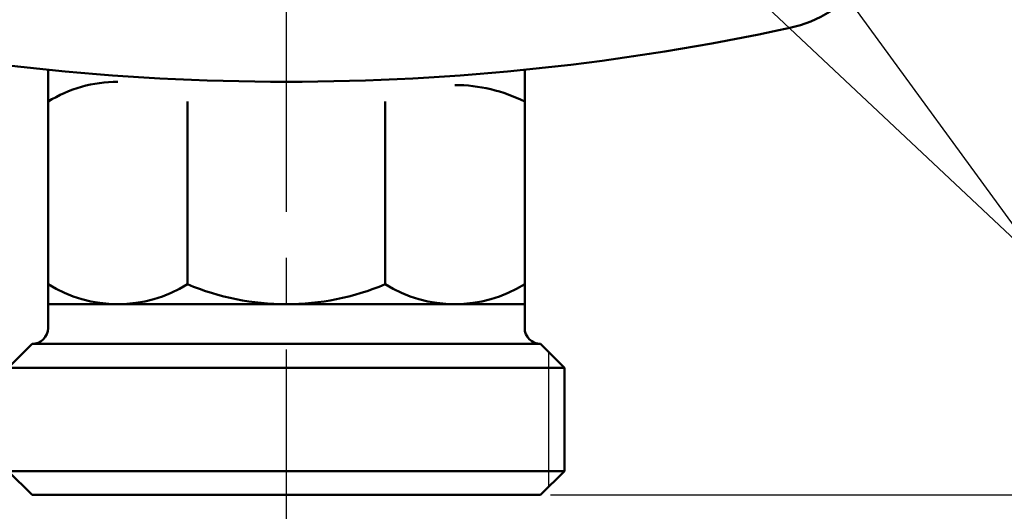
# Model space of a CAD drawing. Units: millimetres. Extents: x 0 to 1052, y -1 to 742.
# Drawn here: x 344 to 406, y 452 to 483 of the extents above; entities that cross this region are included whole.
import ezdxf

# ---------------------------------------------------------------- set-up
doc = ezdxf.new("R2010")
doc.units = ezdxf.units.MM
doc.header["$LTSCALE"] = 0.454724
doc.linetypes.add('CENTER', pattern=[50.8, 31.75, -6.35, 6.35, -6.35])
for name, color, linetype in [('NoLayerName_001', 7, 'Continuous'), ('NoLayerName_002', 7, 'Continuous'), ('NoLayerName_003', 7, 'Continuous'), ('NoLayerName_009', 7, 'Continuous')]:
    doc.layers.add(name, color=color, linetype=linetype)
doc.styles.get("Standard").update_dxf_attribs({"font": 'txt', "bigfont": 'extfont2'})
doc.dimstyles.get("Standard").update_dxf_attribs({"dimtxt": 2.5, "dimasz": 2.5, "dimexe": 1.25, "dimexo": 0.625, "dimtad": 1, "dimzin": 0, "dimdsep": 46, "dimtxsty": 'Standard', "dimcen": 2.5, "dimadec": 0, "dimazin": 0, "dimtfac": 0.75, "dimtmove": 0, "dimatfit": 3, "dimfxl": 1, "dimarcsym": 0})

# ---------------------------------------------------------------- blocks, each defined once
blk = doc.blocks.new('_OPEN30')
at = {"color": 0, "linetype": 'ByBlock', "lineweight": -2}
for p, q in [((-1, 0.267949), (0, 0)), ((0, 0), (-1, -0.267949)), ((0, 0), (-1, 0))]:
    blk.add_line(p, q, dxfattribs=at)
blk = doc.blocks.new('*D7')
at = {"layer": 'Defpoints', "color": 0}
for p in [(418.63, 583.984), (589.637, 583.984), (376.63, 452.984)]:
    blk.add_point(p, dxfattribs=at)
at = {"layer": 'NoLayerName_001', "color": 0, "linetype": 'Continuous', "lineweight": 25}
for p, q in [((418.63, 456.734), (418.63, 580.234)), ((377.255, 452.984), (425.505, 452.984))]:
    blk.add_line(p, q, dxfattribs=at)
at = {"layer": 'NoLayerName_001', "color": 0, "lineweight": 25, "xscale": 3.75, "yscale": 3.75, "zscale": 3.75}
for p, rotation in [((418.63, 583.984), 90), ((418.63, 452.984), 270)]:
    blk.add_blockref('_OPEN30', p, dxfattribs=dict(at, rotation=rotation))
at = {"layer": 'NoLayerName_001', "color": 0, "lineweight": 25, "insert": (413.005, 518.484), "char_height": 6.25, "attachment_point": 5, "rotation": 90}
blk.add_mtext('131', dxfattribs=at)

msp = doc.modelspace()

# ---------------------------------------------------------------- linework, layer by layer
at = {"layer": 'NoLayerName_002', "color": 3, "linetype": 'Continuous', "lineweight": 50}
for centre, radius, start, end in [((390.63, 490.19), 8, 282.19665, 0), ((360.63, 628.984), 150, 257.80335, 282.19665)]:
    msp.add_arc(centre, radius, start, end, dxfattribs=at)
at = {"layer": 'NoLayerName_003', "color": 4, "linetype": 'Continuous', "lineweight": 50}
for p, q in [((345.63, 463.484), (345.63, 479.736)), ((375.63, 479.736), (375.63, 463.484)), ((354.417, 477.734), (354.417, 466.235)), ((366.843, 477.734), (366.843, 466.235)), ((375.63, 464.984), (345.63, 464.984)), ((343.13, 460.984), (344.63, 462.484)), ((344.63, 462.484), (376.63, 462.484)), ((376.63, 462.484), (378.13, 460.984)), ((343.13, 460.984), (378.13, 460.984)), ((378.13, 460.984), (378.13, 454.484)), ((343.13, 454.484), (378.13, 454.484)), ((344.63, 452.984), (343.13, 454.484)), ((378.13, 454.484), (376.63, 452.984)), ((376.63, 452.984), (344.63, 452.984))]:
    msp.add_line(p, q, dxfattribs=at)
at = {"layer": 'NoLayerName_003', "color": 4, "linetype": 'Continuous', "lineweight": 25}
msp.add_line((377.13, 461.984), (377.13, 453.484), dxfattribs=at)
at = {"layer": 'NoLayerName_003', "color": 4, "linetype": 'Continuous', "lineweight": 50}
for centre, radius, start, end in [((350.023, 470.641), 8.343, 90.00037, 121.77437), ((371.237, 468.981), 9.794, 63.34601, 90), ((350.024, 473.328), 8.343, 238.22563, 301.77437), ((360.63, 481.046), 16.061, 247.24203, 292.75797), ((371.237, 473.328), 8.343, 238.22563, 301.77437), ((344.63, 463.484), 1, 270, 360), ((376.63, 463.484), 1, 180, 270)]:
    msp.add_arc(centre, radius, start, end, dxfattribs=at)
at = {"layer": 'NoLayerName_009', "color": 6, "linetype": 'CENTER', "lineweight": 25}
msp.add_line((360.63, 355.287), (360.63, 619.637), dxfattribs=at)

# ---------------------------------------------------------------- dimensions: what is measured, and where the dimension line sits
at = {"layer": 'NoLayerName_001', "color": 7, "linetype": 'Continuous', "lineweight": 25}
dim = msp.add_linear_dim(base=(418.63, 583.984), p1=(376.63, 452.984), p2=(589.637, 583.984), angle=90, dimstyle='Standard', override={"dimtxt": 6.25, "dimasz": 3.75, "dimexe": 6.875, "dimgap": 2.5, "dimdec": 1, "dimzin": 8, "dimblk": 'OPEN30', "dimse2": 1, "dimclrd": 0, "dimclre": 0, "dimclrt": 0, "dimtp": 0, "dimtm": 0, "dimlwd": 25, "dimlwe": 25}, dxfattribs=at)
dim.commit()
dim.dimension.update_dxf_attribs({"geometry": '*D7', "text_midpoint": (418.63, 518.484), "dimtype": 160})

# ---------------------------------------------------------------- leaders
msp.add_leader([(376.214, 511.35), (414.015, 459.461)], dimstyle='Standard', override={"dimasz": 3.75, "dimldrblk": 'OPEN30'}, dxfattribs=at)
at = {"layer": 'NoLayerName_001', "color": 7, "linetype": 'Continuous', "lineweight": 25, "annotation_type": 0, "has_hookline": 1, "hookline_direction": 0}
for points, text_width in [([(367.026, 506.128), (414.64, 461.336), (418.39, 461.336)], 21.577), ([(398.63, 494.67), (414.391, 480.561), (418.141, 480.561)], 20.832)]:
    msp.add_leader(points, dimstyle='Standard', override={"dimtxt": 6.25, "dimasz": 3.75, "dimldrblk": 'OPEN30'}, dxfattribs=dict(at, text_width=text_width))

doc.saveas('drawing.dxf')
